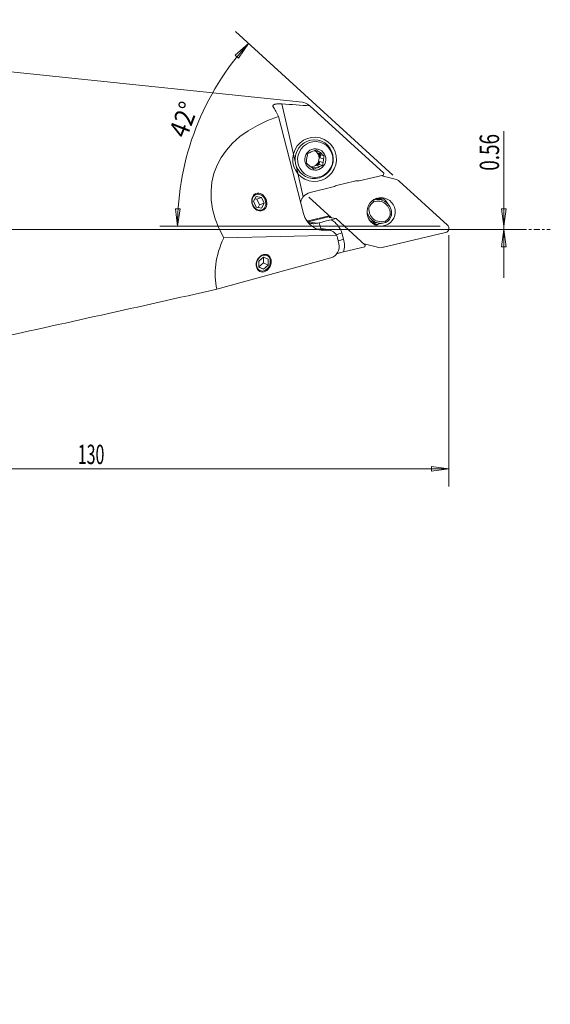
# Model space of a CAD drawing. Units: millimetres. Extents: x -60 to 148, y -140 to 130.
# Drawn here: x 52 to 148, y -140 to 38 of the extents above; entities that cross this region are included whole.
import ezdxf

# ---------------------------------------------------------------- set-up
doc = ezdxf.new("R2010")
doc.units = ezdxf.units.MM
doc.linetypes.add('CENTER', pattern=[47.5, 22, -8.5, 8.5, -8.5])
doc.layers.get('0').update_dxf_attribs({"linetype": 'CONTINUOUS'})
for name, color, linetype in [('1', 4, 'CONTINUOUS'), ('2', 7, 'CONTINUOUS'), ('SK4', 2, 'CENTER')]:
    doc.layers.add(name, color=color, linetype=linetype)
doc.styles.add('iso_b_vert', font='simplex.shx')
doc.dimstyles.get("Standard").update_dxf_attribs({"dimtxt": 0.18, "dimasz": 0.18, "dimexe": 0.18, "dimexo": 0.0625, "dimgap": 0.09, "dimtad": 1, "dimzin": 0, "dimdsep": 52, "dimtxsty": 'Standard', "dimcen": 0.09, "dimadec": 0, "dimazin": 0, "dimtfac": 1, "dimtdec": 4, "dimtofl": 0, "dimtmove": 0, "dimatfit": 3, "dimfxl": 1, "dimtolj": 1, "dimtzin": 0, "dimarcsym": 0})

# ---------------------------------------------------------------- blocks, each defined once
blk = doc.blocks.new('DimnDraft3D1')
at = {"layer": '2', "lineweight": 13}
for p, q in [((139.92937, -8.75), (139.92937, 17.756983)), ((139.511373, 3.734523), (140.347367, 3.734526)), ((139.92937, 0.559525), (139.511373, 3.734523)), ((139.92937, 0.559525), (140.347367, 3.734526)), ((1.5875, 0), (143.10437, 0)), ((139.92937, 0), (139.511373, -3.175002)), ((139.92937, 0), (140.347367, -3.174998)), ((140.347367, -3.174998), (139.511373, -3.175002))]:
    blk.add_line(p, q, dxfattribs=at)
at = {"layer": '2', "lineweight": 18, "insert": (139.05437, 10.600404), "char_height": 3.5, "attachment_point": 7, "rotation": 90, "line_spacing_factor": 1.084337, "style": 'iso_b_vert'}
blk.add_mtext('\\W0.7150;0.56', dxfattribs=at)
blk = doc.blocks.new('_CLOSED')
at = {"lineweight": -2}
for p, q in [((-1, 0.166667), (0, 0)), ((-1, 0.166667), (-1, -0.166667)), ((0, 0), (-1, -0.166667)), ((0, 0), (-1, 0))]:
    blk.add_line(p, q, dxfattribs=at)
blk = doc.blocks.new('DimnDraft3D2')
at = {"layer": '2', "lineweight": 13}
for p, q in [((0, -1.5875), (0, -46.431442)), ((130, -1.027975), (130, -46.431442)), ((0, -43.256442), (3.174998, -42.838445)), ((0, -43.256442), (130, -43.256442)), ((0, -43.256442), (3.175002, -43.674438)), ((3.174998, -42.838445), (3.175002, -43.674438)), ((130, -43.256442), (126.824998, -42.838445)), ((126.825002, -43.674438), (126.824998, -42.838445)), ((130, -43.256442), (126.825002, -43.674438))]:
    blk.add_line(p, q, dxfattribs=at)
at = {"layer": '2', "lineweight": 18, "insert": (62.982895, -42.381442), "char_height": 3.5, "attachment_point": 7, "line_spacing_factor": 1.084337, "style": 'iso_b_vert'}
blk.add_mtext('\\W0.6044;130', dxfattribs=at)
blk = doc.blocks.new('DimnDraft3D3')
at = {"layer": '2', "lineweight": 13}
for p, q in [((119.8559, 9.809649), (91.444882, 35.716873)), ((93.790941, 33.577567), (91.376516, 31.473782)), ((93.790941, 33.577567), (92.003287, 30.92057)), ((92.003287, 30.92057), (91.376516, 31.473782)), ((80.997071, 0.559525), (80.630537, 3.740875)), ((80.630537, 3.740875), (81.466421, 3.727342)), ((80.997071, 0.559525), (81.466421, 3.727342)), ((128.4125, 0.559525), (77.822071, 0.559525))]:
    blk.add_line(p, q, dxfattribs=at)
blk.add_arc((130, 0.559525), 49.002929, 137.639176, 180, dxfattribs=at)
at = {"layer": '2', "lineweight": 18, "insert": (82.600433, 16.281185), "char_height": 3.5, "attachment_point": 7, "rotation": 68.81958782, "line_spacing_factor": 1.084337, "style": 'iso_b_vert'}
blk.add_mtext('\\W0.8896;42%%d', dxfattribs=at)

msp = doc.modelspace()

# ---------------------------------------------------------------- linework, layer by layer
at = {"layer": '1', "lineweight": 18}
for p, q in [((22, 31.5), (103.584, 22.971)), ((102.241, 12.252), (99.853, 22.651)), ((104.908, 22.314), (118.252, 10.146)), ((99.249, 20.392), (103.754, 2.899)), ((106.491, 14.041), (105.855, 14.206)), ((106.384, 13.788), (107.02, 13.623)), ((106.384, 13.788), (106.798, 13.461)), ((106.723, 12.932), (106.798, 13.461)), ((106.723, 12.932), (107.359, 12.767)), ((107.453, 13.291), (106.798, 13.461)), ((103.699, 5.9), (102.418, 11.479)), ((105.23, 11.182), (105.437, 11.267)), ((106.073, 11.102), (105.437, 11.267)), ((106.062, 11.525), (106.551, 11.727)), ((106.062, 11.525), (106.698, 11.36)), ((106.551, 11.727), (106.626, 12.256)), ((107.206, 11.557), (106.551, 11.727)), ((107.263, 12.091), (106.626, 12.256)), ((118.165, 9.81), (113.809, 8.775)), ((118.131, 9.628), (117.782, 9.719)), ((120.538, 9.006), (118.131, 9.628)), ((118.165, 9.81), (118.252, 10.146)), ((109.115, 7.66), (104.964, 6.674)), ((112.94, 8.722), (109.919, 8.005)), ((129.743, 0.794), (121.029, 8.74)), ((95.212, 5.958), (94.734, 5.078)), ((95.331, 5.464), (94.977, 5.526)), ((96.169, 5.789), (95.212, 5.958)), ((95.331, 5.464), (96.169, 5.789)), ((95.809, 4.414), (95.331, 5.464)), ((96.648, 4.74), (96.169, 5.789)), ((104.679, 5.821), (108.764, 2.096)), ((116.899, 5.544), (116.821, 5.564)), ((116.863, 5.562), (117.737, 5.336)), ((116.9, 5.541), (116.906, 5.541)), ((117.299, 5.568), (117.316, 5.563)), ((94.734, 5.078), (95.212, 4.028)), ((95.212, 4.028), (96.169, 3.859)), ((95.566, 3.966), (95.809, 4.414)), ((95.809, 4.414), (96.648, 4.74)), ((96.169, 3.859), (96.648, 4.74)), ((104.551, 1.548), (108.37, 2.455)), ((108.515, 2.323), (104.609, 1.396)), ((108.385, 2.164), (109.61, 1.944)), ((108.538, 2.211), (108.617, 2.23)), ((108.538, 2.211), (108.641, 2.118)), ((109.61, 1.944), (108.711, 1.73)), ((109.61, 1.944), (114.896, -2.833)), ((106.138, 1.099), (104.609, 1.396)), ((107.926, -0.16), (106.986, 0.083)), ((107.702, 0.035), (108.586, -0.194)), ((117.106, 1.17), (116.231, 1.396)), ((89.331, -1.547), (109.714, -1.061)), ((110.132, -2.606), (109.883, -1.522)), ((110.969, -1.75), (110.644, -0.646)), ((117.916, -3.295), (129.391, -0.57)), ((114.812, -3.157), (110.956, -4.073)), ((114.616, -2.58), (114.951, -2.667)), ((114.812, -3.157), (114.896, -2.833)), ((117.358, -3.29), (114.951, -2.667)), ((88.107, -10.801), (108.682, -5.137)), ((96.501, -4.987), (95.672, -5.715)), ((96.491, -6.036), (96.491, -4.996)), ((97.33, -5.35), (96.501, -4.987)), ((95.672, -5.715), (95.672, -6.807)), ((95.672, -6.755), (96.491, -6.036)), ((95.672, -6.769), (96.501, -7.17)), ((95.672, -6.807), (96.501, -7.17)), ((96.491, -6.036), (97.33, -6.442)), ((96.501, -7.17), (97.33, -6.442)), ((97.33, -6.442), (97.33, -5.35))]:
    msp.add_line(p, q, dxfattribs=at)
for centre, major_axis, ratio, start_param, end_param in [((102.153, 0.587), (5.751, -23.101), 0.150835, 2.5621045, 2.732571), ((9.58, -0.887), (192.316, 1.473), 0.134604, 1.0511423, 1.0811547), ((126.669, 2.417), (23.228, -20.519), 0.052886, 2.8279474, 3.0675648), ((118.745, 0.868), (31.215, -9.089), 0.611642, 2.4092951, -2.5828214), ((107.323, 3.95), (0.474, -4.127), 0.893046, -1.4168854, 0.0349521), ((108.562, 2.206), (0.178, 0.041), 0.056663, 1.690898, -3.0098555), ((119.39, -1.078), (30.968, 10.796), 0.584968, 2.6263886, 3.0833459), ((108.22, -2.165), (0.231, -2.013), 0.893046, 2.0452979, -3.1066405), ((108.121, -2.139), (0.725, 1.867), 0.890493, -0.9201246, -0.6606206), ((108.37, -3.224), (0.725, 1.867), 0.890493, -2.5570479, -0.9201246), ((73.508, -12.172), (116.822, 26.033), 0.015466, -1.8068908, -1.4489457)]:
    msp.add_ellipse(centre, major_axis=major_axis, ratio=ratio, start_param=start_param, end_param=end_param, dxfattribs=at)
at = {"layer": '1', "lineweight": 18, "extrusion": (0, 0, -1)}
for centre, major_axis, ratio in [((105.738, 12.658), (1.002, 3.873), 0.984808), ((105.867, 12.625), (0.81, 3.132), 0.984808), ((105.867, 12.625), (0.483, 1.866), 0.984808), ((95.747, 4.93), (-0.597, 1.538), 0.800104), ((95.691, 4.909), (0.543, -1.398), 0.800104), ((117.745, 3.169), (0.646, 2.498), 0.984808), ((96.557, -6.105), (0.719, 1.485), 0.783633), ((96.501, -6.078), (-0.653, -1.35), 0.783633)]:
    msp.add_ellipse(centre, major_axis=major_axis, ratio=ratio, dxfattribs=at)
for centre, major_axis, ratio, start_param, end_param in [((105.668, 12.677), (-0.876, -3.389), 0.984808, 1.1996265, 0.9719542), ((105.026, 12.843), (0.389, 1.505), 0.984808, 0.2104643, 1.3214098), ((105.831, 12.635), (-0.389, -1.505), 0.984808, 1.2358212, 1.6788786), ((105.831, 12.635), (-0.389, -1.505), 0.984808, 2.2830188, 2.7260762), ((105.026, 12.843), (0.389, 1.505), 0.984808, 1.3214098, 2.8668771), ((105.194, 12.799), (-0.389, -1.505), 0.984808, -2.5099116, -1.9057714), ((105.831, 12.635), (-0.389, -1.505), 0.984808, -2.952969, -2.5099116), ((105.831, 12.635), (-0.389, -1.505), 0.984808, -1.9057714, -1.462714), ((105.831, 12.635), (-0.389, -1.505), 0.984808, 0.1886237, 0.6316811), ((105.194, 12.799), (-0.389, -1.505), 0.984808, -0.4155165, -0.2433651), ((105.194, 12.799), (-0.389, -1.505), 0.984808, -1.462714, -0.8585739), ((105.831, 12.635), (-0.389, -1.505), 0.984808, -0.8585739, -0.4155165), ((120.24, 7.853), (-0.298, -1.153), 0.984808, -3.1415927, -2.6616271), ((110.486, 5.476), (0.651, 2.517), 0.984808, -0.8213033, -0.4799655), ((113.507, 6.194), (0.651, 2.517), 0.984808, -0.4799655, -0.1386278), ((105.49, 4.325), (-0.605, -2.338), 0.984808, 2.0326517, 2.6616271), ((117.086, 2.819), (0.651, 2.517), 0.984808, -0.5622186, 1.4123384), ((116.711, 3.293), (0.588, 2.275), 0.984808, -0.1356982, -0.0000095), ((115.404, 3.775), (0.714, 2.759), 0.984808, 0.5651484, 0.6758126), ((115.711, 3.696), (-0.695, -2.687), 0.984808, -2.649293, -2.4574985), ((115.404, 3.775), (0.743, 2.872), 0.984808, 0.6816704, 0.7439748), ((116.677, 3.446), (0.646, 2.498), 0.984808, 0.2187109, 0.8521346), ((117.807, 3.674), (-0.576, -2.227), 0.984808, -0.5789895, 1.3992942), ((117.472, 3.24), (-0.513, -1.985), 0.984808, 1.6253888, 2.3365086), ((117.136, 2.806), (-0.576, -2.227), 0.984808, 2.5626032, -1.7422985), ((117.757, 3.687), (0.651, 2.517), 0.984808, 2.549559, -1.9431896), ((117.472, 3.24), (-0.513, -1.985), 0.984808, -1.5162039, -0.8050841), ((117.421, 3.253), (0.588, 2.275), 0.984808, 1.6108557, 2.3510417), ((104.012, 3.95), (0.618, 2.391), 0.984808, 2.6616271, 2.7360435), ((104.038, 3.943), (-0.656, -2.536), 0.984808, -0.4799655, -0.4270004), ((104.576, 1.542), (0.035, -0.146), 0.154028, 0.069604, 1.6520359), ((106.545, 4.151), (1.027, 3.969), 0.984808, 2.7755455, 3.0017826), ((106.771, 2.068), (-0.236, 1.986), 0.162144, -3.078564, -2.000098), ((107.201, -1.901), (-0.501, -1.936), 0.984808, 2.7755455, -3.1415897), ((106.865, -1.815), (1.002, 3.873), 0.984808, 0.2305605, 1.0247038), ((116.882, 3.913), (-0.651, -2.517), 0.984808, 0.0000034, 0.2112902), ((115.404, 3.775), (0.714, 2.759), 0.984808, 2.4981805, 2.5764279), ((115.711, 3.696), (-0.695, -2.687), 0.984808, -0.6567183, -0.4922622), ((116.677, 3.446), (0.646, 2.498), 0.984808, 2.4739816, 2.9229348), ((115.404, 3.775), (0.743, 2.872), 0.984808, 2.3758751, 2.4599272), ((129.218, 0.202), (0.199, 0.768), 0.984808, 0.4799655, 2.6616271), ((110.98, -0.733), (1.919, 0.565), 0.090185, -2.3009346, -1.7203533), ((111.305, -1.837), (1.919, 0.565), 0.090185, -2.2847598, -1.7203533), ((107.189, -2.918), (1.002, 3.873), 0.984808, 1.0247038, 1.6144296), ((117.657, -2.137), (-0.298, -1.153), 0.984808, -0.4799655, 0)]:
    msp.add_ellipse(centre, major_axis=major_axis, ratio=ratio, start_param=start_param, end_param=end_param, dxfattribs=at)
at = {"layer": '1', "lineweight": 18}
for points, knots in [([(98.262, 22.127), (98.231, 22.175), (98.213, 22.221), (98.203, 22.308), (98.211, 22.35), (98.256, 22.426), (98.292, 22.461), (98.393, 22.524), (98.456, 22.551), (98.569, 22.585), (98.609, 22.595), (98.697, 22.614), (98.744, 22.622), (98.889, 22.644), (98.994, 22.653), (99.165, 22.663), (99.224, 22.665), (99.345, 22.667), (99.406, 22.667), (99.593, 22.665), (99.721, 22.659), (99.853, 22.651)], [0, 0, 0, 0, 0.125, 0.125, 0.25, 0.25, 0.375, 0.375, 0.5, 0.5, 0.5625, 0.5625, 0.625, 0.625, 0.75, 0.75, 0.8125, 0.8125, 0.875, 0.875, 1, 1, 1, 1]), ([(106.491, 14.041), (106.423, 14.096), (106.355, 14.151), (106.224, 14.258), (106.16, 14.311), (106.096, 14.364)], [0, 0, 0, 0, 0.5, 0.5, 1, 1, 1, 1]), ([(104.246, 11.968), (104.254, 12.056), (104.263, 12.145), (104.282, 12.323), (104.292, 12.412), (104.302, 12.502)], [0, 0, 0, 0, 0.5, 0.5, 1, 1, 1, 1]), ([(104.493, 13.702), (104.569, 13.736), (104.647, 13.771), (104.803, 13.84), (104.883, 13.874), (104.963, 13.909)], [0, 0, 0, 0, 0.5, 0.5, 1, 1, 1, 1]), ([(107.453, 13.291), (107.381, 13.346), (107.309, 13.401), (107.164, 13.512), (107.092, 13.568), (107.02, 13.623)], [0, 0, 0, 0, 0.5, 0.5, 1, 1, 1, 1]), ([(107.453, 13.291), (107.437, 13.205), (107.42, 13.118), (107.389, 12.944), (107.373, 12.856), (107.359, 12.767)], [0, 0, 0, 0, 0.5, 0.5, 1, 1, 1, 1]), ([(104.641, 11.646), (104.573, 11.701), (104.505, 11.756), (104.374, 11.863), (104.31, 11.916), (104.246, 11.968)], [0, 0, 0, 0, 0.5, 0.5, 1, 1, 1, 1]), ([(105.603, 10.896), (105.531, 10.95), (105.459, 11.005), (105.314, 11.116), (105.242, 11.172), (105.17, 11.228)], [0, 0, 0, 0, 0.5, 0.5, 1, 1, 1, 1]), ([(107.206, 11.557), (107.122, 11.525), (107.037, 11.493), (106.867, 11.427), (106.783, 11.394), (106.698, 11.36)], [0, 0, 0, 0, 0.5, 0.5, 1, 1, 1, 1]), ([(103.218, 4.939), (103.226, 4.973), (103.234, 5.007), (103.288, 5.197), (103.347, 5.348), (103.461, 5.565), (103.503, 5.636), (103.595, 5.773), (103.645, 5.838), (103.699, 5.9)], [0, 0, 0, 0, 0.0970981, 0.0970981, 0.548549, 0.548549, 0.7742745, 0.7742745, 1, 1, 1, 1]), ([(117.615, 5.461), (117.519, 5.502), (117.422, 5.535), (117.241, 5.584), (117.156, 5.6), (117.073, 5.611)], [0, 0, 0, 0, 0.531763, 0.531763, 1, 1, 1, 1]), ([(117.48, 5.581), (117.535, 5.552), (117.587, 5.521), (117.688, 5.459), (117.737, 5.427), (117.826, 5.367), (117.867, 5.337), (117.92, 5.3), (117.937, 5.289), (117.965, 5.27), (117.977, 5.263), (117.987, 5.258)], [0, 0, 0, 0, 0.25, 0.25, 0.5, 0.5, 0.75, 0.75, 0.875, 0.875, 1, 1, 1, 1]), ([(106.138, 1.099), (105.964, 1.055), (105.79, 1.033), (105.525, 1.028), (105.437, 1.032), (105.259, 1.049), (105.171, 1.063), (104.922, 1.117), (104.764, 1.169), (104.611, 1.239)], [0, 0, 0, 0, 0.3409186, 0.3409186, 0.5113779, 0.5113779, 0.6818371, 0.6818371, 1, 1, 1, 1]), ([(108.711, 1.73), (108.345, 1.643), (107.991, 1.556), (107.287, 1.381), (106.936, 1.293), (106.576, 1.206)], [0, 0, 0, 0, 0.5, 0.5, 1, 1, 1, 1]), ([(116.896, 1.199), (116.873, 1.195), (116.851, 1.191), (116.77, 1.179), (116.711, 1.171), (116.592, 1.161), (116.532, 1.159), (116.352, 1.157), (116.234, 1.164), (116.116, 1.18), (116.115, 1.18), (116.114, 1.18)], [0, 0, 0, 0, 0.0864815, 0.0864815, 0.3142206, 0.3142206, 0.5419597, 0.5419597, 0.997438, 0.997438, 1, 1, 1, 1]), ([(110.956, -4.073), (110.789, -4.112), (110.628, -4.152), (110.394, -4.211), (110.317, -4.231), (110.165, -4.271), (110.09, -4.291), (109.901, -4.342), (109.79, -4.373), (109.682, -4.403)], [0, 0, 0, 0, 0.3579959, 0.3579959, 0.5369938, 0.5369938, 0.7159918, 0.7159918, 1, 1, 1, 1])]:
    msp.add_open_spline(points, degree=3, knots=knots, dxfattribs=at)
for points, degree in [([(105.588, 14.167), (105.759, 14.235), (105.928, 14.3), (106.096, 14.364)], 3), ([(104.399, 13.178), (104.428, 13.358), (104.46, 13.532), (104.493, 13.702)], 3), ([(102.418, 11.479), (102.329, 11.731), (102.27, 11.988), (102.241, 12.252)], 3), ([(106.073, 11.102), (105.91, 11.033), (105.754, 10.964), (105.603, 10.896)], 3), ([(107.263, 12.091), (107.241, 11.909), (107.223, 11.732), (107.206, 11.557)], 3), ([(117.505, 5.501), (117.419, 5.544), (117.321, 5.551)], 2), ([(117.331, 5.682), (117.381, 5.648), (117.431, 5.614), (117.48, 5.581)], 3), ([(117.784, 5.38), (117.729, 5.409), (117.673, 5.436), (117.615, 5.461)], 3), ([(115.325, 3.899), (115.4, 3.884), (115.474, 3.868), (115.548, 3.853)], 3), ([(116.418, 4.98), (116.37, 5.058), (116.322, 5.136), (116.275, 5.213)], 3), ([(119.395, 2.627), (119.476, 2.612), (119.556, 2.598), (119.636, 2.583)], 3), ([(106.576, 1.206), (106.428, 1.17), (106.282, 1.134), (106.138, 1.099)], 3), ([(118.6, 1.241), (118.575, 1.327), (118.55, 1.414), (118.525, 1.5)], 3)]:
    msp.add_open_spline(points, degree=degree, dxfattribs=at)
at = {"layer": 'SK4', "lineweight": 13, "ltscale": 0.05}
msp.add_line((-44.7, 0), (148.3, 0), dxfattribs=at)

# ---------------------------------------------------------------- dimensions: what is measured, and where the dimension line sits
at = {"layer": '2', "lineweight": 13}
dim = msp.add_linear_dim(base=(43.256, 130), p1=(1.587, 0), p2=(1.028, 130), angle=90, dimstyle='Standard', override={"dimtxt": 3.5, "dimasz": 3.175, "dimexe": 3.175, "dimexo": 1.5875, "dimgap": 1.75, "dimtad": 1, "dimtih": 0, "dimtoh": 0, "dimdec": 2, "dimzin": 8, "dimpost": '<>', "dimtxsty": 'iso_b_vert', "dimblk1": 'CLOSED', "dimblk2": 'CLOSED', "dimsah": 1, "dimclrd": 7, "dimclre": 7, "dimclrt": 7, "dimtm": -0.005, "dimtdec": 2, "dimtofl": 1, "dimtmove": 0}, dxfattribs=at)
dim.commit()
dim.dimension.update_dxf_attribs({"geometry": 'DimnDraft3D2', "text_midpoint": (43.256, 65)})
dim = msp.add_angular_dim_2l(base=(18.265, -84.307), line1=((129.743, 0.794), (121.029, 8.74)), line2=((130, 0.56), (130, 1.56)), dimstyle='Standard', override={"dimpost": '<>'}, dxfattribs=at)
dim.commit()
dim.dimension.update_dxf_attribs({"geometry": 'DimnDraft3D3', "text_midpoint": (19.529, -81.044)})
dim = msp.add_linear_dim(base=(0.56, -139.929), p1=(0, -1.587), p2=(0.56, -139.929), dimstyle='Standard', override={"dimtxt": 3.5, "dimasz": 3.175, "dimexe": 3.175, "dimexo": 1.5875, "dimgap": 1.75, "dimtad": 1, "dimtih": 0, "dimdec": 2, "dimzin": 8, "dimpost": '<>', "dimtxsty": 'iso_b_vert', "dimblk1": 'CLOSED', "dimblk2": 'CLOSED', "dimsah": 1, "dimclrd": 7, "dimclre": 7, "dimclrt": 7, "dimtm": -0.005, "dimtdec": 2, "dimtofl": 1, "dimtmove": 0}, dxfattribs=at)
dim.commit()
dim.dimension.update_dxf_attribs({"geometry": 'DimnDraft3D1', "text_midpoint": (13.741, -139.929)})

doc.saveas('drawing.dxf')
